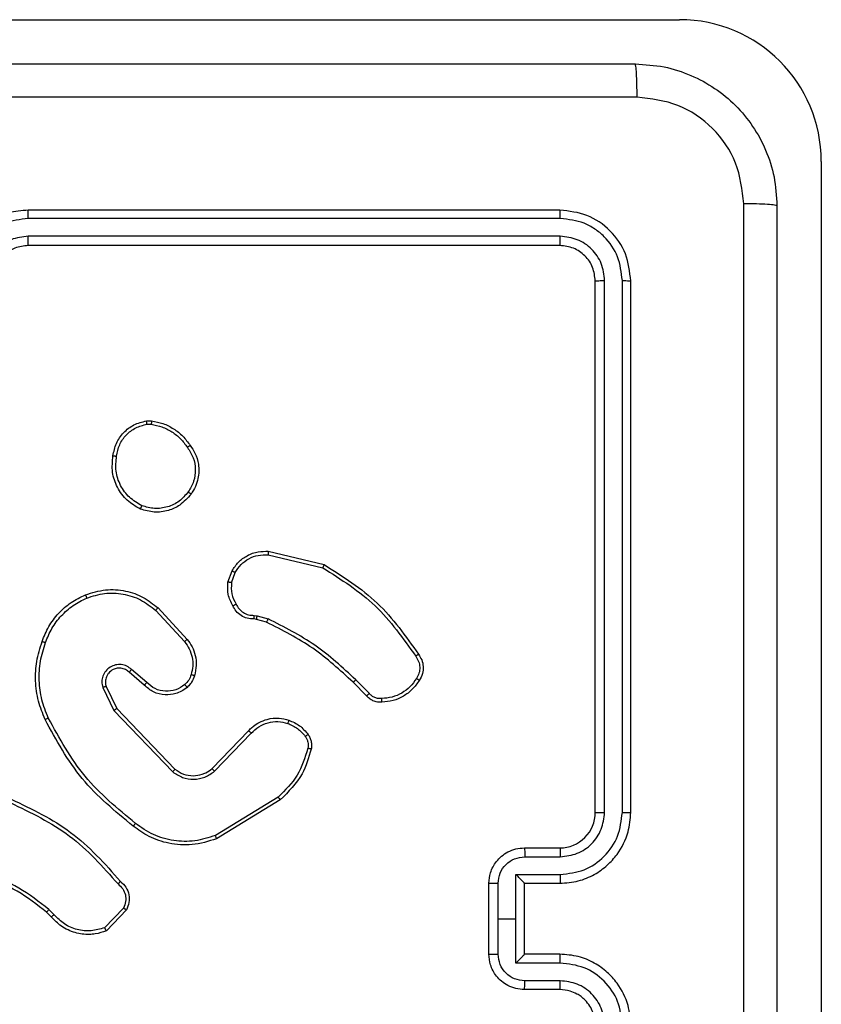
# Model space of a CAD drawing. Units: millimetres. Extents: x 52 to 849, y 140 to 960.
# Drawn here: x 261 to 266, y 755 to 760 of the extents above; entities that cross this region are included whole.
import ezdxf

# ---------------------------------------------------------------- set-up
doc = ezdxf.new("R2010")
doc.units = ezdxf.units.MM
doc.header["$LTSCALE"] = 42
doc.layers.add('FORMAT', color=7, linetype='Continuous')
doc.styles.add('SLDTEXTSTYLE2', font='TXT', dxfattribs={"width": 0.75})
doc.dimstyles.new('SLDDIMSTYLE1', dxfattribs={"dimtxt": 14.7, "dimasz": 13.8684, "dimexe": 0, "dimexo": 0.0625, "dimgap": 3.675, "dimtad": 1, "dimdec": 0, "dimrnd": 1e-09, "dimzin": 12, "dimdsep": 46, "dimtxsty": 'SLDTEXTSTYLE2', "dimsah": 1, "dimcen": 0.09, "dimadec": 0, "dimazin": 3, "dimtfac": 1, "dimtdec": 0, "dimtofl": 0, "dimtmove": 0, "dimatfit": 3, "dimfxl": 1, "dimfrac": 2, "dimtolj": 1, "dimtzin": 12, "dimarcsym": 0})

# ---------------------------------------------------------------- blocks, each defined once
blk = doc.blocks.new('_D_3')
at = {"layer": 'FORMAT'}
for p, q in [((269.3213, 760.3019), (808.1213, 760.3019)), ((803.9213, 454.3019), (803.9213, 760.3019)), ((564.3713, 454.3019), (808.1213, 454.3019))]:
    blk.add_line(p, q, dxfattribs=at)
for points in [[(803.9213, 760.3019), (801.7877, 746.4335), (806.0549, 746.4335)], [(803.9213, 454.3019), (806.0549, 468.1703), (801.7877, 468.1703)]]:
    blk.add_solid(points, dxfattribs=at)
at = {"layer": 'FORMAT', "insert": (784.972, 591.9884), "char_height": 14.7, "attachment_point": 1, "rotation": 90, "style": 'SLDTEXTSTYLE2'}
blk.add_mtext('306', dxfattribs=at)

msp = doc.modelspace()

# ---------------------------------------------------------------- linework, layer by layer
at = {"color": 7, "linetype": 'Continuous', "lineweight": 25}
for p, q in [((259.6713, 760.3019), (265.1213, 760.3019)), ((265.9213, 759.5019), (265.9213, 754.0519)), ((264.4463, 759.2269), (261.4463, 759.2269)), ((264.4487, 759.1795), (261.4467, 759.1794)), ((264.4487, 759.0794), (261.4467, 759.0794)), ((264.4463, 759.0269), (261.4463, 759.0269)), ((264.6463, 755.8269), (264.6463, 758.8269)), ((264.6988, 755.8273), (264.6988, 758.8292)), ((264.7989, 755.8273), (264.7989, 758.8292)), ((264.8463, 755.8269), (264.8463, 758.8269)), ((262.1135, 758.0373), (262.1431, 758.0376)), ((262.1168, 758.0182), (262.1407, 758.0185)), ((262.7999, 757.2815), (263.1084, 757.2084)), ((262.8012, 757.3009), (263.1163, 757.2261)), ((262.5737, 757.1269), (262.5966, 757.1903)), ((262.5939, 757.1238), (262.6147, 757.1814)), ((262.1658, 756.9677), (262.3291, 756.7917)), ((262.179, 756.9819), (262.3443, 756.8039)), ((262.722, 756.9395), (262.7383, 756.9372)), ((262.7383, 756.9372), (262.8006, 756.9193)), ((262.735, 756.917), (262.7206, 756.919)), ((262.7919, 756.9006), (262.735, 756.917)), ((262.1013, 756.545), (262.0163, 756.6188)), ((262.1154, 756.5598), (262.0302, 756.6338)), ((263.3558, 756.4857), (263.2801, 756.5615)), ((263.3715, 756.4992), (263.2949, 756.5759)), ((261.8672, 756.5322), (261.9306, 756.4024)), ((261.8859, 756.5382), (261.9467, 756.4137)), ((261.9306, 756.4024), (262.2623, 756.0557)), ((261.9467, 756.4137), (262.2747, 756.071)), ((262.4841, 756.0742), (262.69, 756.2879)), ((262.4979, 756.0596), (262.7055, 756.2749)), ((262.8567, 755.9139), (262.5025, 755.6968)), ((262.8688, 755.8983), (262.5099, 755.6782)), ((264.2463, 755.6269), (264.4463, 755.6269)), ((264.2485, 755.5771), (264.4486, 755.5771)), ((264.1984, 755.477), (264.4486, 755.477)), ((264.1984, 755.2269), (264.1984, 755.477)), ((264.0463, 755.0269), (264.0463, 755.4269)), ((264.0984, 755.2269), (264.0984, 755.427)), ((264.2463, 755.4269), (264.4463, 755.4269)), ((264.2463, 755.4269), (264.2463, 755.4269)), ((264.2463, 755.0269), (264.2463, 755.4269)), ((261.5924, 755.2497), (261.5636, 755.279)), ((261.9836, 755.2875), (261.8779, 755.1761)), ((262.0003, 755.2768), (261.8877, 755.1586)), ((261.5768, 755.237), (261.5505, 755.2638)), ((264.0984, 755.0267), (264.0984, 755.2269)), ((264.0984, 755.2269), (264.1984, 755.2269)), ((264.1984, 754.9767), (264.1984, 755.2269)), ((264.4463, 755.0269), (264.2463, 755.0269)), ((264.2463, 755.0269), (264.2463, 755.0268)), ((264.4486, 754.9767), (264.1984, 754.9767)), ((264.4486, 754.8767), (264.2485, 754.8767)), ((264.4463, 754.8269), (264.2463, 754.8269))]:
    msp.add_line(p, q, dxfattribs=at)
for centre, radius, start, end in [((265.1213, 759.5019), 0.8, 0.0002, 89.9999), ((264.4463, 755.8269), 0.2, 269.9986, 359.9997)]:
    msp.add_arc(centre, radius, start, end, dxfattribs=at)
for points, knots in [([(256.8213, 760.0519), (257.7153, 760.0519), (259.5035, 760.0519), (262.1891, 760.0519), (263.9773, 760.0519), (264.8713, 760.0519)], [0, 0, 0, 0, 0.333296, 0.666701, 1, 1, 1, 1]), ([(264.882, 759.8642), (264.8818, 759.8892), (264.8813, 759.939), (264.8788, 760.0008), (264.8754, 760.0431), (264.8727, 760.049), (264.8713, 760.0519)], [0, 0, 0, 0, 0.250404, 0.500087, 0.750071, 1, 1, 1, 1]), ([(264.8713, 760.0519), (264.9259, 760.0486), (265.0335, 760.0422), (265.2337, 759.9773), (265.4514, 759.8318), (265.5968, 759.6141), (265.6617, 759.4139), (265.6681, 759.3064), (265.6713, 759.2519)], [0, 0, 0, 0, 0.130547, 0.257575, 0.500021, 0.742666, 0.869631, 1, 1, 1, 1]), ([(264.882, 759.8642), (263.9856, 759.8642), (262.1927, 759.8641), (259.4999, 759.8641), (257.707, 759.8642), (256.8106, 759.8642)], [0, 0, 0, 0, 0.3333362, 0.6666638, 1, 1, 1, 1]), ([(265.4836, 759.2626), (265.4746, 759.3413), (265.4564, 759.4988), (265.3175, 759.698), (265.1182, 759.8365), (264.9607, 759.855), (264.882, 759.8642)], [0, 0, 0, 0, 0.249959, 0.500057, 0.749966, 1, 1, 1, 1]), ([(261.4463, 759.2269), (261.4091, 759.2238), (261.3247, 759.2169), (261.2223, 759.1644), (261.1445, 759.0942), (261.0923, 759.0204), (261.0541, 758.9294), (261.049, 758.8619), (261.0463, 758.8269)], [0, 0, 0, 0, 0.177608, 0.402999, 0.534212, 0.677459, 0.832716, 1, 1, 1, 1]), ([(261.4467, 759.1794), (261.4467, 759.1857), (261.4467, 759.1983), (261.4466, 759.2139), (261.4464, 759.2247), (261.4464, 759.2261), (261.4463, 759.2269)], [0, 0, 0, 0, 0.2501967, 0.5000528, 0.7499518, 1, 1, 1, 1]), ([(264.4487, 759.1795), (264.4486, 759.1865), (264.4485, 759.2005), (264.4479, 759.2161), (264.4471, 759.2252), (264.4466, 759.2263), (264.4463, 759.2269)], [0, 0, 0, 0, 0.279888, 0.559123, 0.779697, 1, 1, 1, 1]), ([(264.8463, 758.8269), (264.8403, 758.8793), (264.8283, 758.9841), (264.7357, 759.1164), (264.6035, 759.2089), (264.4987, 759.2209), (264.4463, 759.2269)], [0, 0, 0, 0, 0.250149, 0.500126, 0.750044, 1, 1, 1, 1]), ([(265.4836, 751.1912), (265.4836, 752.0876), (265.4835, 753.8805), (265.4835, 756.5733), (265.4836, 758.3661), (265.4836, 759.2626)], [0, 0, 0, 0, 0.3333362, 0.6666638, 1, 1, 1, 1]), ([(265.6713, 759.2519), (265.6684, 759.2532), (265.6625, 759.2559), (265.6202, 759.2594), (265.5585, 759.2619), (265.5086, 759.2624), (265.4836, 759.2626)], [0, 0, 0, 0, 0.249928, 0.499913, 0.749595, 1, 1, 1, 1]), ([(265.6713, 759.2519), (265.6713, 758.3579), (265.6713, 756.5697), (265.6713, 753.8841), (265.6713, 752.0958), (265.6713, 751.2019)], [0, 0, 0, 0, 0.333296, 0.666702, 1, 1, 1, 1]), ([(261.4467, 759.1794), (261.4009, 759.1738), (261.3093, 759.1627), (261.1932, 759.0826), (261.1124, 758.9668), (261.1018, 758.8751), (261.0965, 758.8292)], [0, 0, 0, 0, 0.249901, 0.499842, 0.749539, 1, 1, 1, 1]), ([(264.7989, 758.8292), (264.7934, 758.8749), (264.7823, 758.9663), (264.7151, 759.0639), (264.6448, 759.1221), (264.5635, 759.1665), (264.4945, 759.1743), (264.4487, 759.1795)], [0, 0, 0, 0, 0.249613, 0.499217, 0.623814, 0.749845, 1, 1, 1, 1]), ([(261.4467, 759.0794), (261.4139, 759.0755), (261.3483, 759.0679), (261.2656, 759.0101), (261.2085, 758.9272), (261.2005, 758.8619), (261.1965, 758.8292)], [0, 0, 0, 0, 0.250425, 0.500117, 0.750061, 1, 1, 1, 1]), ([(261.4463, 759.0269), (261.4463, 759.0271), (261.4464, 759.0275), (261.4465, 759.0307), (261.4465, 759.0356), (261.4466, 759.0422), (261.4466, 759.0502), (261.4467, 759.0594), (261.4467, 759.0692), (261.4467, 759.076), (261.4467, 759.0794)], [0, 0, 0, 0, 0.12516, 0.250188, 0.375181, 0.499989, 0.62471, 0.749768, 0.874899, 1, 1, 1, 1]), ([(264.4463, 759.0269), (264.4467, 759.0279), (264.4474, 759.03), (264.4482, 759.0441), (264.4486, 759.0615), (264.4486, 759.0734), (264.4487, 759.0794)], [0, 0, 0, 0, 0.279767, 0.559127, 0.779448, 1, 1, 1, 1]), ([(264.6988, 758.8292), (264.6951, 758.862), (264.6895, 758.9113), (264.6579, 758.9693), (264.6163, 759.0195), (264.5465, 759.0675), (264.4813, 759.0755), (264.4487, 759.0794)], [0, 0, 0, 0, 0.25014, 0.376163, 0.500779, 0.750382, 1, 1, 1, 1]), ([(261.4463, 759.0269), (261.4206, 759.024), (261.3726, 759.0186), (261.3115, 758.9795), (261.273, 758.9319), (261.2505, 758.8791), (261.2478, 758.8452), (261.2463, 758.8269)], [0, 0, 0, 0, 0.244443, 0.457333, 0.675445, 0.824526, 1, 1, 1, 1]), ([(264.6463, 758.8269), (264.6433, 758.8531), (264.6373, 758.9055), (264.591, 758.9716), (264.5249, 759.0179), (264.4725, 759.0239), (264.4463, 759.0269)], [0, 0, 0, 0, 0.2502133, 0.500135, 0.749992, 1, 1, 1, 1]), ([(264.6463, 758.8269), (264.6473, 758.8272), (264.6494, 758.828), (264.6635, 758.8287), (264.6809, 758.8292), (264.6929, 758.8292), (264.6988, 758.8292)], [0, 0, 0, 0, 0.279829, 0.558971, 0.779476, 1, 1, 1, 1]), ([(264.7989, 758.8292), (264.8059, 758.8292), (264.82, 758.8291), (264.8355, 758.8284), (264.8446, 758.8277), (264.8457, 758.8271), (264.8463, 758.8269)], [0, 0, 0, 0, 0.279807, 0.559166, 0.779442, 1, 1, 1, 1]), ([(261.925, 757.8401), (261.9299, 757.8642), (261.9396, 757.9124), (261.9828, 757.9731), (262.0416, 758.0193), (262.0893, 758.0312), (262.1135, 758.0373)], [0, 0, 0, 0, 0.249996, 0.50001, 0.746666, 1, 1, 1, 1]), ([(261.9451, 757.8378), (261.9495, 757.8598), (261.9584, 757.9038), (261.9976, 757.9597), (262.0514, 758.0018), (262.095, 758.0128), (262.1168, 758.0182)], [0, 0, 0, 0, 0.2499778, 0.4999315, 0.7497863, 1, 1, 1, 1]), ([(262.1168, 758.0182), (262.1164, 758.0208), (262.1157, 758.0258), (262.1146, 758.0321), (262.1138, 758.0364), (262.1136, 758.037), (262.1135, 758.0373)], [0, 0, 0, 0, 0.250281, 0.499937, 0.750085, 1, 1, 1, 1]), ([(262.1431, 758.0376), (262.143, 758.0372), (262.143, 758.0364), (262.1424, 758.0314), (262.1416, 758.0251), (262.141, 758.0207), (262.1407, 758.0185)], [0, 0, 0, 0, 0.279865, 0.559115, 0.779376, 1, 1, 1, 1]), ([(262.1407, 758.0185), (262.1612, 758.0143), (262.2023, 758.0061), (262.2582, 757.9769), (262.308, 757.9382), (262.3326, 757.9043), (262.3448, 757.8874)], [0, 0, 0, 0, 0.249918, 0.499991, 0.750059, 1, 1, 1, 1]), ([(262.1431, 758.0376), (262.1647, 758.0333), (262.2081, 758.0248), (262.2678, 757.9944), (262.3211, 757.9529), (262.3476, 757.9165), (262.3608, 757.8982)], [0, 0, 0, 0, 0.246991, 0.495988, 0.746993, 1, 1, 1, 1]), ([(262.3608, 757.8982), (262.3606, 757.8981), (262.3602, 757.8979), (262.3575, 757.8962), (262.3545, 757.8941), (262.3517, 757.8921), (262.3484, 757.8899), (262.346, 757.8882), (262.3448, 757.8874)], [0, 0, 0, 0, 0.218242, 0.456864, 0.584568, 0.717425, 0.85619, 1, 1, 1, 1]), ([(262.3448, 757.8874), (262.3571, 757.8684), (262.3815, 757.8304), (262.3928, 757.7627), (262.3842, 757.6946), (262.3611, 757.6558), (262.3495, 757.6364)], [0, 0, 0, 0, 0.249955, 0.499927, 0.749777, 1, 1, 1, 1]), ([(262.3608, 757.8982), (262.3704, 757.8842), (262.3924, 757.852), (262.4112, 757.7876), (262.4093, 757.7222), (262.3917, 757.6653), (262.3743, 757.6382), (262.3653, 757.6241)], [0, 0, 0, 0, 0.172903, 0.39709, 0.672278, 0.829704, 1, 1, 1, 1]), ([(262.0798, 757.5395), (262.0538, 757.5544), (262.0008, 757.5848), (261.9467, 757.6595), (261.9162, 757.7479), (261.922, 757.8088), (261.925, 757.8401)], [0, 0, 0, 0, 0.245326, 0.500042, 0.742725, 1, 1, 1, 1]), ([(261.925, 757.8401), (261.9253, 757.8401), (261.9258, 757.8402), (261.9291, 757.8399), (261.933, 757.8394), (261.9366, 757.839), (261.9407, 757.8384), (261.9436, 757.838), (261.9451, 757.8378)], [0, 0, 0, 0, 0.218948, 0.458158, 0.585807, 0.718529, 0.856856, 1, 1, 1, 1]), ([(262.088, 757.5585), (262.0635, 757.5728), (262.0145, 757.6014), (261.9641, 757.6713), (261.9366, 757.7531), (261.9423, 757.8095), (261.9451, 757.8378)], [0, 0, 0, 0, 0.249945, 0.499919, 0.749752, 1, 1, 1, 1]), ([(262.3653, 757.6241), (262.3456, 757.6016), (262.31, 757.561), (262.2354, 757.5279), (262.1573, 757.5168), (262.1056, 757.532), (262.0798, 757.5395)], [0, 0, 0, 0, 0.277669, 0.499919, 0.750898, 1, 1, 1, 1]), ([(262.3495, 757.6364), (262.3334, 757.6177), (262.3013, 757.5803), (262.2333, 757.5485), (262.1591, 757.5382), (262.1117, 757.5517), (262.088, 757.5585)], [0, 0, 0, 0, 0.250242, 0.500086, 0.75004, 1, 1, 1, 1]), ([(262.3653, 757.6241), (262.3651, 757.6244), (262.3648, 757.6249), (262.3612, 757.6278), (262.3559, 757.6318), (262.3516, 757.6349), (262.3495, 757.6364)], [0, 0, 0, 0, 0.250192, 0.49994, 0.749862, 1, 1, 1, 1]), ([(262.0798, 757.5395), (262.0799, 757.5397), (262.0801, 757.5402), (262.0815, 757.5433), (262.083, 757.547), (262.0845, 757.5504), (262.0862, 757.5543), (262.0874, 757.5571), (262.088, 757.5585)], [0, 0, 0, 0, 0.216908, 0.455218, 0.583042, 0.716692, 0.855617, 1, 1, 1, 1]), ([(262.5966, 757.1903), (262.6078, 757.2076), (262.6303, 757.2422), (262.6823, 757.2797), (262.741, 757.3015), (262.7822, 757.3011), (262.8012, 757.3009)], [0, 0, 0, 0, 0.250037, 0.500024, 0.769732, 1, 1, 1, 1]), ([(262.6147, 757.1814), (262.6249, 757.197), (262.6452, 757.2283), (262.6911, 757.2614), (262.7439, 757.2817), (262.7812, 757.2815), (262.7999, 757.2815)], [0, 0, 0, 0, 0.250039, 0.499987, 0.749953, 1, 1, 1, 1]), ([(262.8012, 757.3009), (262.8012, 757.3006), (262.8012, 757.3), (262.801, 757.2955), (262.8005, 757.2892), (262.8001, 757.284), (262.7999, 757.2815)], [0, 0, 0, 0, 0.25009, 0.499746, 0.749568, 1, 1, 1, 1]), ([(263.1163, 757.2261), (263.1162, 757.2259), (263.1161, 757.2254), (263.115, 757.2228), (263.1136, 757.2196), (263.1121, 757.2164), (263.1104, 757.2126), (263.1091, 757.2098), (263.1084, 757.2084)], [0, 0, 0, 0, 0.201259, 0.435154, 0.563824, 0.700999, 0.846423, 1, 1, 1, 1]), ([(263.1163, 757.2261), (263.2219, 757.1594), (263.433, 757.026), (263.5767, 756.8217), (263.6486, 756.7195)], [0, 0, 0, 0, 0.500003, 1, 1, 1, 1]), ([(262.5966, 757.1903), (262.597, 757.1902), (262.5978, 757.19), (262.6027, 757.1877), (262.6086, 757.1847), (262.6127, 757.1825), (262.6147, 757.1814)], [0, 0, 0, 0, 0.280209, 0.559124, 0.779691, 1, 1, 1, 1]), ([(263.1084, 757.2084), (263.2124, 757.1424), (263.4203, 757.0105), (263.562, 756.8091), (263.6329, 756.7084)], [0, 0, 0, 0, 0.5, 1, 1, 1, 1]), ([(262.6012, 756.9931), (262.5905, 757.0142), (262.5692, 757.0563), (262.5722, 757.1033), (262.5737, 757.1269)], [0, 0, 0, 0, 0.500019, 1, 1, 1, 1]), ([(262.5939, 757.1238), (262.5924, 757.124), (262.5895, 757.1245), (262.5854, 757.1252), (262.5818, 757.1258), (262.5779, 757.1264), (262.5746, 757.1269), (262.574, 757.1269), (262.5737, 757.1269)], [0, 0, 0, 0, 0.141239, 0.278226, 0.410359, 0.537186, 0.777635, 1, 1, 1, 1]), ([(262.5939, 757.1238), (262.5926, 757.1025), (262.5901, 757.0599), (262.6096, 757.022), (262.6194, 757.003)], [0, 0, 0, 0, 0.499993, 1, 1, 1, 1]), ([(261.5252, 756.7921), (261.5366, 756.8208), (261.5594, 756.8784), (261.6161, 756.9526), (261.6858, 757.0148), (261.7415, 757.0419), (261.7693, 757.0554)], [0, 0, 0, 0, 0.2499882, 0.5000048, 0.7499918, 1, 1, 1, 1]), ([(261.7693, 757.0554), (261.807, 757.0672), (261.8807, 757.0902), (261.9947, 757.0812), (262.0975, 757.0464), (262.1523, 757.003), (262.179, 756.9819)], [0, 0, 0, 0, 0.268415, 0.524552, 0.768426, 1, 1, 1, 1]), ([(261.7693, 757.0554), (261.7695, 757.0551), (261.7698, 757.0546), (261.7716, 757.0505), (261.7742, 757.0445), (261.7761, 757.0397), (261.7771, 757.0373)], [0, 0, 0, 0, 0.249733, 0.499835, 0.749443, 1, 1, 1, 1]), ([(261.7771, 757.0373), (261.8104, 757.0478), (261.8769, 757.0688), (261.9823, 757.0635), (262.0833, 757.032), (262.1383, 756.9891), (262.1658, 756.9677)], [0, 0, 0, 0, 0.249971, 0.499964, 0.749869, 1, 1, 1, 1]), ([(261.5442, 756.7858), (261.5552, 756.8132), (261.577, 756.8681), (261.6315, 756.9386), (261.6976, 756.9983), (261.7506, 757.0243), (261.7771, 757.0373)], [0, 0, 0, 0, 0.249938, 0.500007, 0.750076, 1, 1, 1, 1]), ([(262.6012, 756.9931), (262.6014, 756.9933), (262.6019, 756.9936), (262.6051, 756.9953), (262.6086, 756.9972), (262.6118, 756.999), (262.6155, 757.0009), (262.6181, 757.0023), (262.6194, 757.003)], [0, 0, 0, 0, 0.227351, 0.468833, 0.595598, 0.726536, 0.861496, 1, 1, 1, 1]), ([(262.7206, 756.919), (262.7076, 756.9196), (262.682, 756.9208), (262.6473, 756.9371), (262.6187, 756.9612), (262.607, 756.9826), (262.6012, 756.9931)], [0, 0, 0, 0, 0.259359, 0.512479, 0.759346, 1, 1, 1, 1]), ([(262.6194, 757.003), (262.6245, 756.9935), (262.6347, 756.9746), (262.6598, 756.9538), (262.6897, 756.9406), (262.7112, 756.9399), (262.722, 756.9395)], [0, 0, 0, 0, 0.2500305, 0.4999795, 0.749891, 1, 1, 1, 1]), ([(262.179, 756.9819), (262.1788, 756.9817), (262.1784, 756.9813), (262.1754, 756.978), (262.171, 756.9733), (262.1675, 756.9696), (262.1658, 756.9677)], [0, 0, 0, 0, 0.249746, 0.499847, 0.74963, 1, 1, 1, 1]), ([(262.7206, 756.919), (262.7207, 756.9193), (262.7208, 756.9199), (262.7211, 756.9234), (262.7214, 756.9274), (262.7216, 756.9311), (262.7218, 756.9352), (262.7219, 756.9381), (262.722, 756.9395)], [0, 0, 0, 0, 0.227866, 0.469813, 0.596757, 0.727672, 0.862061, 1, 1, 1, 1]), ([(262.735, 756.917), (262.7352, 756.9174), (262.7354, 756.9182), (262.7363, 756.9236), (262.7373, 756.9303), (262.738, 756.9349), (262.7383, 756.9372)], [0, 0, 0, 0, 0.2797636, 0.5588379, 0.7794642, 1, 1, 1, 1]), ([(262.7919, 756.9006), (262.7921, 756.901), (262.7925, 756.9017), (262.7949, 756.9067), (262.7977, 756.9129), (262.7996, 756.9171), (262.8006, 756.9193)], [0, 0, 0, 0, 0.2797974, 0.5588872, 0.7793805, 1, 1, 1, 1]), ([(263.2801, 756.5615), (263.2066, 756.6294), (263.0597, 756.7651), (262.8812, 756.8555), (262.7919, 756.9006)], [0, 0, 0, 0, 0.500001, 1, 1, 1, 1]), ([(263.2949, 756.5759), (263.2205, 756.6446), (263.0716, 756.782), (262.891, 756.8735), (262.8006, 756.9193)], [0, 0, 0, 0, 0.500006, 1, 1, 1, 1]), ([(261.5417, 756.3518), (261.5279, 756.3859), (261.4997, 756.456), (261.4854, 756.5679), (261.4907, 756.6827), (261.5135, 756.7548), (261.5252, 756.7921)], [0, 0, 0, 0, 0.243405, 0.5, 0.742007, 1, 1, 1, 1]), ([(261.5599, 756.3605), (261.5464, 756.3944), (261.5194, 756.4622), (261.5062, 756.5714), (261.5114, 756.6813), (261.5333, 756.751), (261.5442, 756.7858)], [0, 0, 0, 0, 0.249939, 0.499998, 0.750048, 1, 1, 1, 1]), ([(261.5252, 756.7921), (261.5254, 756.792), (261.5259, 756.7919), (261.5289, 756.791), (261.5325, 756.7898), (261.5359, 756.7887), (261.5399, 756.7873), (261.5428, 756.7863), (261.5442, 756.7858)], [0, 0, 0, 0, 0.209286, 0.445238, 0.573592, 0.708776, 0.850887, 1, 1, 1, 1]), ([(262.3443, 756.8039), (262.344, 756.8037), (262.3435, 756.8034), (262.3401, 756.8006), (262.3351, 756.7966), (262.3311, 756.7933), (262.3291, 756.7917)], [0, 0, 0, 0, 0.249722, 0.499911, 0.749677, 1, 1, 1, 1]), ([(262.3291, 756.7917), (262.3387, 756.7782), (262.3579, 756.7511), (262.373, 756.7032), (262.3772, 756.6532), (262.3697, 756.6209), (262.3659, 756.6048)], [0, 0, 0, 0, 0.250023, 0.500008, 0.749968, 1, 1, 1, 1]), ([(262.3443, 756.8039), (262.3539, 756.7905), (262.3739, 756.7628), (262.3912, 756.7124), (262.3977, 756.6559), (262.3891, 756.6181), (262.3847, 756.5986)], [0, 0, 0, 0, 0.226431, 0.468575, 0.726451, 1, 1, 1, 1]), ([(263.6486, 756.7195), (263.6484, 756.7194), (263.648, 756.719), (263.6453, 756.7172), (263.6422, 756.715), (263.6394, 756.7131), (263.6363, 756.7108), (263.634, 756.7093), (263.6329, 756.7084)], [0, 0, 0, 0, 0.2279643, 0.4704301, 0.5970764, 0.7278207, 0.8620402, 1, 1, 1, 1]), ([(263.6486, 756.7195), (263.6553, 756.7093), (263.669, 756.6884), (263.6768, 756.6501), (263.6735, 756.6088), (263.6601, 756.5844), (263.6531, 756.5719)], [0, 0, 0, 0, 0.2302885, 0.4737057, 0.7302799, 1, 1, 1, 1]), ([(262.0302, 756.6338), (262.0216, 756.6406), (262.0043, 756.6543), (261.9719, 756.6631), (261.9387, 756.6611), (261.9079, 756.6484), (261.8829, 756.6264), (261.8666, 756.5974), (261.86, 756.5645), (261.8648, 756.543), (261.8672, 756.5322)], [0, 0, 0, 0, 0.125105, 0.250179, 0.374942, 0.500015, 0.624887, 0.749994, 0.874975, 1, 1, 1, 1]), ([(263.6329, 756.7084), (263.639, 756.699), (263.6514, 756.6802), (263.6574, 756.6465), (263.6536, 756.6125), (263.6426, 756.5929), (263.637, 756.5831)], [0, 0, 0, 0, 0.250064, 0.499975, 0.749927, 1, 1, 1, 1]), ([(262.0163, 756.6188), (262.0097, 756.6242), (261.9961, 756.6353), (261.9718, 756.6419), (261.9475, 756.6415), (261.9227, 756.6335), (261.9031, 756.6182), (261.8912, 756.6007), (261.8837, 756.5826), (261.8805, 756.5611), (261.8842, 756.5453), (261.8859, 756.5382)], [0, 0, 0, 0, 0.122011, 0.248455, 0.35082, 0.467251, 0.617029, 0.696804, 0.769095, 0.895983, 1, 1, 1, 1]), ([(262.0163, 756.6188), (262.0164, 756.6189), (262.0166, 756.6191), (262.0182, 756.6208), (262.0205, 756.6233), (262.0231, 756.6261), (262.0264, 756.6297), (262.0289, 756.6324), (262.0302, 756.6338)], [0, 0, 0, 0, 0.156033, 0.374416, 0.507135, 0.655492, 0.820035, 1, 1, 1, 1]), ([(262.3659, 756.6048), (262.362, 756.5941), (262.354, 756.5728), (262.3381, 756.5565), (262.3301, 756.5483)], [0, 0, 0, 0, 0.500064, 1, 1, 1, 1]), ([(262.3847, 756.5986), (262.3801, 756.5863), (262.3749, 756.5724), (262.3652, 756.5578), (262.3575, 756.5472), (262.3492, 756.5391), (262.3429, 756.5329)], [0, 0, 0, 0, 0.499419, 0.56011, 0.663799, 1, 1, 1, 1]), ([(262.3847, 756.5986), (262.3844, 756.5988), (262.3839, 756.5991), (262.3796, 756.6006), (262.3734, 756.6025), (262.3684, 756.604), (262.3659, 756.6048)], [0, 0, 0, 0, 0.250061, 0.500174, 0.749655, 1, 1, 1, 1]), ([(262.1013, 756.545), (262.1014, 756.5452), (262.1018, 756.5455), (262.104, 756.5478), (262.1066, 756.5506), (262.1091, 756.5533), (262.1121, 756.5564), (262.1143, 756.5587), (262.1154, 756.5598)], [0, 0, 0, 0, 0.206412, 0.44123, 0.569475, 0.705727, 0.849105, 1, 1, 1, 1]), ([(262.3429, 756.5329), (262.3325, 756.5252), (262.3129, 756.5106), (262.2712, 756.4941), (262.2168, 756.4876), (262.1522, 756.5026), (262.118, 756.5311), (262.1013, 756.545)], [0, 0, 0, 0, 0.145289, 0.27601, 0.502108, 0.756356, 1, 1, 1, 1]), ([(262.3301, 756.5483), (262.3136, 756.5374), (262.2805, 756.5155), (262.2203, 756.5082), (262.1611, 756.5216), (262.1306, 756.5471), (262.1154, 756.5598)], [0, 0, 0, 0, 0.249952, 0.499882, 0.749611, 1, 1, 1, 1]), ([(262.3429, 756.5329), (262.3427, 756.5331), (262.3423, 756.5337), (262.3395, 756.5373), (262.3352, 756.5424), (262.3318, 756.5463), (262.3301, 756.5483)], [0, 0, 0, 0, 0.250287, 0.500084, 0.74982, 1, 1, 1, 1]), ([(263.2801, 756.5615), (263.2801, 756.5615), (263.2802, 756.5616), (263.2812, 756.5625), (263.2825, 756.5638), (263.2844, 756.5656), (263.2867, 756.5678), (263.2892, 756.5704), (263.292, 756.5731), (263.2939, 756.575), (263.2949, 756.5759)], [0, 0, 0, 0, 0.125062, 0.249959, 0.375417, 0.500076, 0.624602, 0.750017, 0.874866, 1, 1, 1, 1]), ([(263.637, 756.5831), (263.6257, 756.5669), (263.603, 756.5346), (263.555, 756.4991), (263.5003, 756.4752), (263.4609, 756.4717), (263.4413, 756.4699)], [0, 0, 0, 0, 0.250029, 0.500006, 0.749973, 1, 1, 1, 1]), ([(263.6531, 756.5719), (263.6409, 756.5545), (263.6164, 756.5197), (263.5646, 756.4815), (263.5057, 756.4555), (263.4633, 756.4516), (263.4421, 756.4496)], [0, 0, 0, 0, 0.25002, 0.500017, 0.750009, 1, 1, 1, 1]), ([(263.6531, 756.5719), (263.653, 756.5721), (263.6526, 756.5725), (263.65, 756.5744), (263.6469, 756.5766), (263.644, 756.5785), (263.6406, 756.5807), (263.6383, 756.5823), (263.637, 756.5831)], [0, 0, 0, 0, 0.22216, 0.463096, 0.590014, 0.722004, 0.858733, 1, 1, 1, 1]), ([(261.8859, 756.5382), (261.8856, 756.5382), (261.885, 756.538), (261.8807, 756.5367), (261.8745, 756.5347), (261.8696, 756.5331), (261.8672, 756.5322)], [0, 0, 0, 0, 0.250374, 0.500348, 0.749634, 1, 1, 1, 1]), ([(263.3558, 756.4857), (263.356, 756.4859), (263.3564, 756.4862), (263.3589, 756.4883), (263.3619, 756.4909), (263.3648, 756.4934), (263.368, 756.4962), (263.3704, 756.4982), (263.3715, 756.4992)], [0, 0, 0, 0, 0.212789, 0.449941, 0.578042, 0.71242, 0.853193, 1, 1, 1, 1]), ([(263.4413, 756.4699), (263.4346, 756.4695), (263.4214, 756.4688), (263.4021, 756.4743), (263.3846, 756.4842), (263.3759, 756.4942), (263.3715, 756.4992)], [0, 0, 0, 0, 0.250043, 0.499978, 0.749968, 1, 1, 1, 1]), ([(263.4421, 756.4496), (263.4335, 756.4492), (263.4163, 756.4485), (263.392, 756.4561), (263.371, 756.4685), (263.3607, 756.4801), (263.3558, 756.4857)], [0, 0, 0, 0, 0.262904, 0.524936, 0.770645, 1, 1, 1, 1]), ([(263.4421, 756.4496), (263.4421, 756.4499), (263.4423, 756.4505), (263.4422, 756.4551), (263.4419, 756.4607), (263.4416, 756.4658), (263.4414, 756.4685), (263.4413, 756.4699)], [0, 0, 0, 0, 0.241786, 0.488723, 0.740912, 0.869827, 1, 1, 1, 1]), ([(261.9467, 756.4137), (261.9465, 756.4136), (261.9462, 756.4133), (261.9439, 756.4117), (261.941, 756.4097), (261.938, 756.4076), (261.9345, 756.4051), (261.9319, 756.4033), (261.9306, 756.4024)], [0, 0, 0, 0, 0.194214, 0.425377, 0.55485, 0.693794, 0.842245, 1, 1, 1, 1]), ([(261.5417, 756.3518), (261.5419, 756.3519), (261.5425, 756.3522), (261.5467, 756.3542), (261.5528, 756.3571), (261.5575, 756.3594), (261.5599, 756.3605)], [0, 0, 0, 0, 0.249949, 0.500066, 0.749817, 1, 1, 1, 1]), ([(262.039, 755.7493), (261.9367, 755.8338), (261.7323, 756.0027), (261.6052, 756.2354), (261.5417, 756.3518)], [0, 0, 0, 0, 0.500141, 1, 1, 1, 1]), ([(262.0515, 755.7653), (261.9505, 755.8488), (261.7487, 756.0158), (261.6229, 756.2456), (261.5599, 756.3605)], [0, 0, 0, 0, 0.499998, 1, 1, 1, 1]), ([(262.69, 756.2879), (262.6932, 756.2913), (262.7021, 756.301), (262.7212, 756.3178), (262.7522, 756.338), (262.8, 756.3567), (262.8585, 756.3633), (262.8988, 756.3529), (262.9169, 756.3482)], [0, 0, 0, 0, 0.056664, 0.159013, 0.307034, 0.5006, 0.775346, 1, 1, 1, 1]), ([(262.7055, 756.2749), (262.7191, 756.2879), (262.7464, 756.314), (262.7992, 756.3359), (262.856, 756.3433), (262.8926, 756.3341), (262.9109, 756.3295)], [0, 0, 0, 0, 0.2499842, 0.4999572, 0.7498723, 1, 1, 1, 1]), ([(262.9169, 756.3482), (262.9168, 756.3479), (262.9167, 756.3473), (262.9154, 756.343), (262.9134, 756.3369), (262.9117, 756.332), (262.9109, 756.3295)], [0, 0, 0, 0, 0.249777, 0.49968, 0.749567, 1, 1, 1, 1]), ([(262.9109, 756.3295), (262.9301, 756.3211), (262.9687, 756.3043), (262.9961, 756.2723), (263.0098, 756.2564)], [0, 0, 0, 0, 0.500022, 1, 1, 1, 1]), ([(262.9169, 756.3482), (262.938, 756.339), (262.9804, 756.3206), (263.0104, 756.2854), (263.0254, 756.2679)], [0, 0, 0, 0, 0.5000059, 1, 1, 1, 1]), ([(262.69, 756.2879), (262.6904, 756.2876), (262.6911, 756.2872), (262.6952, 756.2838), (262.7003, 756.2795), (262.7038, 756.2764), (262.7055, 756.2749)], [0, 0, 0, 0, 0.279473, 0.558978, 0.779249, 1, 1, 1, 1]), ([(263.0254, 756.2679), (263.0251, 756.2676), (263.0245, 756.2672), (263.0204, 756.2641), (263.0152, 756.2604), (263.0116, 756.2577), (263.0098, 756.2564)], [0, 0, 0, 0, 0.279953, 0.559132, 0.779472, 1, 1, 1, 1]), ([(263.0254, 756.2679), (263.0292, 756.2619), (263.037, 756.2497), (263.0436, 756.2289), (263.0465, 756.2069), (263.0444, 756.1921), (263.0433, 756.1847)], [0, 0, 0, 0, 0.243922, 0.491919, 0.743891, 1, 1, 1, 1]), ([(263.0098, 756.2564), (263.0129, 756.2514), (263.0193, 756.2414), (263.0245, 756.2243), (263.0268, 756.2066), (263.0251, 756.1949), (263.0243, 756.189)], [0, 0, 0, 0, 0.24994, 0.499942, 0.750071, 1, 1, 1, 1]), ([(263.0243, 756.189), (263.0082, 756.136), (262.9759, 756.0299), (262.8964, 755.9526), (262.8567, 755.9139)], [0, 0, 0, 0, 0.5000051, 1, 1, 1, 1]), ([(263.0433, 756.1847), (263.0293, 756.1361), (262.9973, 756.0254), (262.915, 755.9439), (262.8688, 755.8983)], [0, 0, 0, 0, 0.439106, 1, 1, 1, 1]), ([(263.0433, 756.1847), (263.043, 756.1848), (263.0425, 756.185), (263.0381, 756.1861), (263.0318, 756.1874), (263.0268, 756.1885), (263.0243, 756.189)], [0, 0, 0, 0, 0.250061, 0.50013, 0.749814, 1, 1, 1, 1]), ([(262.2747, 756.071), (262.2745, 756.0707), (262.2741, 756.0702), (262.2713, 756.0668), (262.2672, 756.0617), (262.2639, 756.0577), (262.2623, 756.0557)], [0, 0, 0, 0, 0.250031, 0.49973, 0.749789, 1, 1, 1, 1]), ([(262.2623, 756.0557), (262.2803, 756.0439), (262.3161, 756.0204), (262.3809, 756.0113), (262.4452, 756.0228), (262.4803, 756.0473), (262.4979, 756.0596)], [0, 0, 0, 0, 0.250278, 0.500082, 0.750053, 1, 1, 1, 1]), ([(262.2747, 756.071), (262.2902, 756.0607), (262.3214, 756.0401), (262.3762, 756.0316), (262.419, 756.0385), (262.4551, 756.0526), (262.4726, 756.0657), (262.4841, 756.0742)], [0, 0, 0, 0, 0.244203, 0.489932, 0.713023, 0.811016, 1, 1, 1, 1]), ([(262.4841, 756.0742), (262.4843, 756.0741), (262.4849, 756.0737), (262.4881, 756.0704), (262.4926, 756.0655), (262.4961, 756.0616), (262.4979, 756.0596)], [0, 0, 0, 0, 0.250417, 0.499905, 0.749964, 1, 1, 1, 1]), ([(261.3447, 755.8824), (261.4615, 755.8264), (261.6953, 755.7143), (261.8673, 755.5204), (261.9533, 755.4235)], [0, 0, 0, 0, 0.4999938, 1, 1, 1, 1]), ([(261.351, 755.9013), (261.4677, 755.8457), (261.7044, 755.7331), (261.8788, 755.5372), (261.9671, 755.438)], [0, 0, 0, 0, 0.493272, 1, 1, 1, 1]), ([(262.8688, 755.8983), (262.8687, 755.8985), (262.8684, 755.8991), (262.8657, 755.9027), (262.8616, 755.9079), (262.8583, 755.9119), (262.8567, 755.9139)], [0, 0, 0, 0, 0.25018, 0.499818, 0.749898, 1, 1, 1, 1]), ([(264.4463, 755.4269), (264.4814, 755.4295), (264.5491, 755.4347), (264.6402, 755.4731), (264.714, 755.5254), (264.7841, 755.6033), (264.8364, 755.7056), (264.8433, 755.7898), (264.8463, 755.8269)], [0, 0, 0, 0, 0.167662, 0.323198, 0.466608, 0.597876, 0.823049, 1, 1, 1, 1]), ([(264.4486, 755.477), (264.4945, 755.4824), (264.5862, 755.493), (264.702, 755.5738), (264.7821, 755.6899), (264.7933, 755.7815), (264.7989, 755.8273)], [0, 0, 0, 0, 0.250448, 0.500141, 0.750095, 1, 1, 1, 1]), ([(264.4486, 755.5771), (264.4814, 755.5809), (264.5469, 755.5885), (264.6296, 755.6462), (264.6868, 755.7291), (264.6948, 755.7946), (264.6988, 755.8273)], [0, 0, 0, 0, 0.250449, 0.500141, 0.750097, 1, 1, 1, 1]), ([(264.6463, 755.8269), (264.6465, 755.8269), (264.6469, 755.827), (264.6501, 755.827), (264.655, 755.8271), (264.6616, 755.8272), (264.6697, 755.8272), (264.6788, 755.8272), (264.6886, 755.8273), (264.6954, 755.8273), (264.6988, 755.8273)], [0, 0, 0, 0, 0.124886, 0.250214, 0.375226, 0.500053, 0.624793, 0.749804, 0.874954, 1, 1, 1, 1]), ([(264.7989, 755.8273), (264.8051, 755.8273), (264.8177, 755.8272), (264.8334, 755.8272), (264.8441, 755.827), (264.8456, 755.8269), (264.8463, 755.8269)], [0, 0, 0, 0, 0.2501194, 0.5000388, 0.749937, 1, 1, 1, 1]), ([(262.0515, 755.7653), (262.0505, 755.764), (262.0486, 755.7616), (262.046, 755.7582), (262.0437, 755.7553), (262.0414, 755.7523), (262.0394, 755.7498), (262.0391, 755.7495), (262.039, 755.7493)], [0, 0, 0, 0, 0.150074, 0.293252, 0.429242, 0.557796, 0.793016, 1, 1, 1, 1]), ([(262.5025, 755.6968), (262.4643, 755.6846), (262.388, 755.6604), (262.2668, 755.6641), (262.1499, 755.6963), (262.0843, 755.7423), (262.0515, 755.7653)], [0, 0, 0, 0, 0.249978, 0.499962, 0.749893, 1, 1, 1, 1]), ([(262.5099, 755.6782), (262.464, 755.6641), (262.3761, 755.6369), (262.2434, 755.6476), (262.1292, 755.6847), (262.068, 755.7286), (262.039, 755.7493)], [0, 0, 0, 0, 0.286577, 0.548793, 0.786616, 1, 1, 1, 1]), ([(262.5099, 755.6782), (262.5098, 755.6785), (262.5096, 755.6791), (262.5079, 755.6834), (262.5055, 755.6895), (262.5035, 755.6944), (262.5025, 755.6968)], [0, 0, 0, 0, 0.250046, 0.499984, 0.749936, 1, 1, 1, 1]), ([(264.0463, 755.4269), (264.0481, 755.4471), (264.052, 755.4914), (264.0807, 755.5437), (264.117, 755.5815), (264.1536, 755.6059), (264.1976, 755.6234), (264.2297, 755.6257), (264.2463, 755.6269)], [0, 0, 0, 0, 0.192677, 0.423082, 0.55304, 0.692524, 0.841515, 1, 1, 1, 1]), ([(264.2463, 755.6269), (264.2466, 755.6259), (264.2473, 755.624), (264.248, 755.6107), (264.2484, 755.5943), (264.2484, 755.5828), (264.2485, 755.5771)], [0, 0, 0, 0, 0.280026, 0.559037, 0.779529, 1, 1, 1, 1]), ([(264.4463, 755.6269), (264.4466, 755.6261), (264.4472, 755.6245), (264.448, 755.6132), (264.4485, 755.5967), (264.4486, 755.5836), (264.4486, 755.5771)], [0, 0, 0, 0, 0.250156, 0.500075, 0.749785, 1, 1, 1, 1]), ([(264.0984, 755.427), (264.1007, 755.4467), (264.1052, 755.486), (264.1399, 755.5357), (264.1897, 755.5699), (264.2289, 755.5747), (264.2485, 755.5771)], [0, 0, 0, 0, 0.250433, 0.500123, 0.750066, 1, 1, 1, 1]), ([(261.5636, 755.279), (261.5083, 755.3221), (261.3977, 755.4081), (261.2688, 755.4631), (261.2044, 755.4906)], [0, 0, 0, 0, 0.500013, 1, 1, 1, 1]), ([(261.5505, 755.2638), (261.4968, 755.3056), (261.3882, 755.3902), (261.2617, 755.4444), (261.1977, 755.4717)], [0, 0, 0, 0, 0.494659, 1, 1, 1, 1]), ([(261.9671, 755.438), (261.9669, 755.4378), (261.9666, 755.4373), (261.9642, 755.4349), (261.9614, 755.4321), (261.959, 755.4295), (261.9562, 755.4266), (261.9543, 755.4245), (261.9533, 755.4235)], [0, 0, 0, 0, 0.227647, 0.470258, 0.596903, 0.727612, 0.861926, 1, 1, 1, 1]), ([(261.9671, 755.438), (261.9784, 755.4275), (262.0009, 755.4067), (262.017, 755.3632), (262.0185, 755.3175), (262.0063, 755.2903), (262.0003, 755.2768)], [0, 0, 0, 0, 0.254947, 0.506589, 0.754925, 1, 1, 1, 1]), ([(264.2463, 755.4269), (264.2461, 755.4273), (264.2457, 755.4281), (264.2423, 755.4319), (264.2371, 755.4376), (264.228, 755.447), (264.2149, 755.4605), (264.2039, 755.4715), (264.1984, 755.477)], [0, 0, 0, 0, 0.107525, 0.224452, 0.353542, 0.497524, 0.748553, 1, 1, 1, 1]), ([(264.4486, 755.477), (264.4486, 755.4705), (264.4485, 755.4574), (264.448, 755.4407), (264.4472, 755.4292), (264.4466, 755.4277), (264.4463, 755.4269)], [0, 0, 0, 0, 0.250166, 0.499931, 0.749798, 1, 1, 1, 1]), ([(261.9533, 755.4235), (261.9628, 755.415), (261.982, 755.398), (261.9968, 755.3618), (261.9989, 755.3228), (261.9887, 755.2993), (261.9836, 755.2875)], [0, 0, 0, 0, 0.2499238, 0.4998895, 0.7496241, 1, 1, 1, 1]), ([(264.0463, 755.4269), (264.0465, 755.4269), (264.0469, 755.4269), (264.0501, 755.4269), (264.0549, 755.4269), (264.0614, 755.427), (264.0694, 755.427), (264.0785, 755.427), (264.0883, 755.427), (264.095, 755.427), (264.0984, 755.427)], [0, 0, 0, 0, 0.125193, 0.250153, 0.375231, 0.500141, 0.624849, 0.749806, 0.874936, 1, 1, 1, 1]), ([(261.5505, 755.2638), (261.5508, 755.2641), (261.5513, 755.2647), (261.5548, 755.2687), (261.5591, 755.2738), (261.5621, 755.2773), (261.5636, 755.279)], [0, 0, 0, 0, 0.279767, 0.559215, 0.779626, 1, 1, 1, 1]), ([(262.0003, 755.2768), (262.0001, 755.277), (261.9997, 755.2772), (261.997, 755.279), (261.9939, 755.281), (261.9908, 755.2829), (261.9874, 755.2851), (261.9849, 755.2867), (261.9836, 755.2875)], [0, 0, 0, 0, 0.215617, 0.453567, 0.581513, 0.715331, 0.854683, 1, 1, 1, 1]), ([(261.5768, 755.237), (261.5771, 755.2372), (261.5776, 755.2376), (261.5812, 755.2405), (261.5863, 755.2447), (261.5904, 755.248), (261.5924, 755.2497)], [0, 0, 0, 0, 0.250362, 0.499816, 0.749804, 1, 1, 1, 1]), ([(261.8877, 755.1586), (261.867, 755.1517), (261.8354, 755.1412), (261.7757, 755.1366), (261.7088, 755.1452), (261.6331, 755.1791), (261.5948, 755.2185), (261.5768, 755.237)], [0, 0, 0, 0, 0.190188, 0.290663, 0.522255, 0.775144, 1, 1, 1, 1]), ([(261.8779, 755.1761), (261.8526, 755.1687), (261.8019, 755.154), (261.7223, 755.1627), (261.6481, 755.1933), (261.611, 755.2309), (261.5924, 755.2497)], [0, 0, 0, 0, 0.249983, 0.499936, 0.7498, 1, 1, 1, 1]), ([(261.8877, 755.1586), (261.8876, 755.1588), (261.8874, 755.1593), (261.8858, 755.1621), (261.8839, 755.1654), (261.8822, 755.1686), (261.8801, 755.1722), (261.8787, 755.1748), (261.8779, 755.1761)], [0, 0, 0, 0, 0.213427, 0.450898, 0.578779, 0.712924, 0.853321, 1, 1, 1, 1]), ([(264.0463, 755.0269), (264.0465, 755.0269), (264.0469, 755.0269), (264.0501, 755.0268), (264.0549, 755.0268), (264.0614, 755.0268), (264.0694, 755.0268), (264.0785, 755.0268), (264.0883, 755.0267), (264.095, 755.0267), (264.0984, 755.0267)], [0, 0, 0, 0, 0.125191, 0.25043, 0.375245, 0.500153, 0.624857, 0.749811, 0.874938, 1, 1, 1, 1]), ([(264.2463, 754.8269), (264.2297, 754.8281), (264.1976, 754.8304), (264.1536, 754.8479), (264.117, 754.8723), (264.0807, 754.9101), (264.052, 754.9624), (264.0481, 755.0067), (264.0463, 755.0269)], [0, 0, 0, 0, 0.158484, 0.307475, 0.446959, 0.576917, 0.807323, 1, 1, 1, 1]), ([(264.2485, 754.8767), (264.2289, 754.879), (264.1897, 754.8838), (264.1399, 754.9181), (264.1052, 754.9677), (264.1007, 755.0071), (264.0984, 755.0267)], [0, 0, 0, 0, 0.249934, 0.499877, 0.749567, 1, 1, 1, 1]), ([(264.1984, 754.9767), (264.2039, 754.9822), (264.2149, 754.9933), (264.228, 755.0068), (264.2371, 755.0162), (264.2423, 755.0219), (264.2457, 755.0257), (264.2461, 755.0265), (264.2463, 755.0268)], [0, 0, 0, 0, 0.2514442, 0.50247, 0.6464509, 0.7755388, 0.8924861, 1, 1, 1, 1]), ([(264.4486, 754.9767), (264.4486, 754.9833), (264.4485, 754.9964), (264.448, 755.013), (264.4472, 755.0245), (264.4466, 755.0261), (264.4463, 755.0269)], [0, 0, 0, 0, 0.2501819, 0.4998993, 0.7497825, 1, 1, 1, 1]), ([(264.8463, 754.6269), (264.8433, 754.6639), (264.8364, 754.7481), (264.7841, 754.8505), (264.714, 754.9284), (264.6402, 754.9807), (264.5491, 755.0191), (264.4814, 755.0242), (264.4463, 755.0269)], [0, 0, 0, 0, 0.176951, 0.402124, 0.533392, 0.676802, 0.832338, 1, 1, 1, 1]), ([(264.7989, 754.6265), (264.7933, 754.6723), (264.7821, 754.7639), (264.702, 754.88), (264.5862, 754.9607), (264.4945, 754.9714), (264.4486, 754.9767)], [0, 0, 0, 0, 0.249904, 0.499858, 0.74955, 1, 1, 1, 1]), ([(264.2463, 754.8269), (264.2466, 754.8278), (264.2473, 754.8298), (264.248, 754.843), (264.2484, 754.8594), (264.2484, 754.8709), (264.2485, 754.8767)], [0, 0, 0, 0, 0.2800134, 0.55903, 0.7795251, 1, 1, 1, 1]), ([(264.4463, 754.8269), (264.4466, 754.8277), (264.4472, 754.8292), (264.448, 754.8406), (264.4485, 754.8571), (264.4486, 754.8701), (264.4486, 754.8767)], [0, 0, 0, 0, 0.2501283, 0.500036, 0.7497976, 1, 1, 1, 1]), ([(264.6988, 754.6265), (264.6948, 754.6592), (264.6868, 754.7246), (264.6296, 754.8075), (264.5469, 754.8652), (264.4814, 754.8728), (264.4486, 754.8767)], [0, 0, 0, 0, 0.249901, 0.499855, 0.749553, 1, 1, 1, 1]), ([(264.6463, 754.6269), (264.6438, 754.6515), (264.6398, 754.6893), (264.6157, 754.7355), (264.5924, 754.7651), (264.5672, 754.7871), (264.5388, 754.8053), (264.4993, 754.8225), (264.4657, 754.8253), (264.4463, 754.8269)], [0, 0, 0, 0, 0.2336245, 0.3600236, 0.4924874, 0.5927245, 0.6790229, 0.8148393, 1, 1, 1, 1])]:
    msp.add_open_spline(points, degree=3, knots=knots, dxfattribs=at)

# ---------------------------------------------------------------- dimensions: what is measured, and where the dimension line sits
at = {"layer": 'FORMAT'}
dim = msp.add_linear_dim(base=(803.9213, 760.3019), p1=(560.1713, 454.3019), p2=(265.1213, 760.3019), angle=90, dimstyle='SLDDIMSTYLE1', dxfattribs=at)
dim.commit()
dim.dimension.update_dxf_attribs({"geometry": '_D_3', "text_midpoint": (803.9213, 608.2809), "dimtype": 160})

doc.saveas('drawing.dxf')
